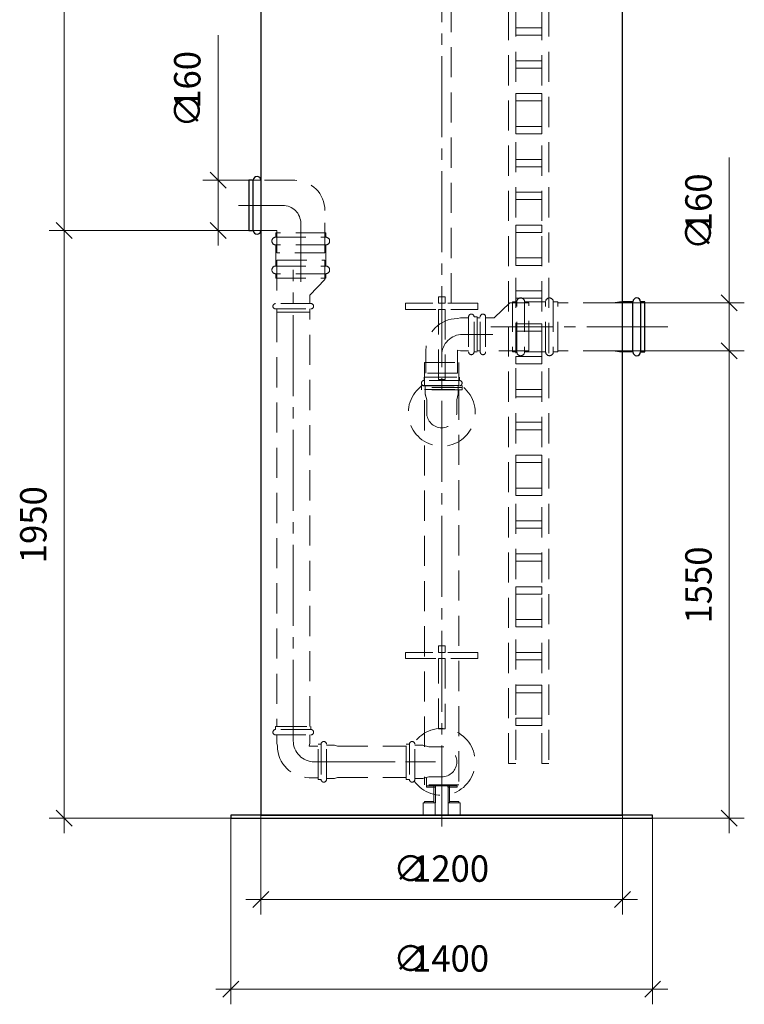
# Model space of a CAD drawing. Units: millimetres. Extents: x -2852 to 7507, y 1886 to 2442.
# Drawn here: x -1461 to -1365, y 2125 to 2255 of the extents above; entities that cross this region are included whole.
import ezdxf

# ---------------------------------------------------------------- set-up
doc = ezdxf.new("R2010")
doc.units = ezdxf.units.MM
for name, pattern in [('K5LT_AXLED', [15.251261, 10.751261, -1.5, 1.5, -1.5]), ('K5LT_BASIC', [0]), ('K5LT_DASHED', [6, 4, -2]), ('K5LT_THIN', [0])]:
    doc.linetypes.add(name, pattern=pattern)
doc.layers.add('Системный слой', color=7, linetype='Continuous')
doc.styles.add('KDIMTEXTSTYLE', font='GOST_AU.SHX', dxfattribs={"width": 0.96, "oblique": 15, "height": 5})
doc.styles.add('KTEXTSTYLE', font='GOST_AU.SHX', dxfattribs={"width": 0.96, "height": 5})
doc.dimstyles.new('KDIMSTYLE (0.04)', dxfattribs={"dimtxt": 5, "dimasz": 1, "dimexe": 2, "dimexo": 0, "dimgap": 1, "dimtad": 1, "dimlfac": 25.000001, "dimtxsty": 'KDIMTEXTSTYLE', "dimsah": 1, "dimcen": 0, "dimdle": 1, "dimadec": 0, "dimazin": 0, "dimtfac": 0.667, "dimtmove": 0, "dimatfit": 3, "dimfxl": 1, "dimtvp": 1, "dimtolj": 1, "dimtzin": 0, "dimarcsym": 0})

# ---------------------------------------------------------------- blocks, each defined once
blk = doc.blocks.new('U90')
at = {"layer": 'Системный слой', "color": 7, "linetype": 'K5LT_DASHED', "lineweight": 9}
for p, q in [((-1406.33, 2151.23), (-1407.93, 2151.23)), ((-1407.93, 2151.23), (-1407.93, 2149.63)), ((-1406.33, 2149.63), (-1406.33, 2151.23)), ((-1407.93, 2149.63), (-1406.33, 2149.63))]:
    blk.add_line(p, q, dxfattribs=at)
blk = doc.blocks.new('U91')
at = {"layer": 'Системный слой', "color": 7, "linetype": 'K5LT_DASHED', "lineweight": 9}
for p, q in [((-1403.01, 2151.23), (-1404.61, 2151.23)), ((-1404.61, 2151.23), (-1404.61, 2149.63)), ((-1403.01, 2149.63), (-1403.01, 2151.23)), ((-1404.61, 2149.63), (-1403.01, 2149.63))]:
    blk.add_line(p, q, dxfattribs=at)
blk = doc.blocks.new('U92')
at = {"layer": 'Системный слой', "color": 251, "linetype": 'K5LT_BASIC', "lineweight": 25, "true_color": 0x666666}
for p, q in [((-1377.47, 2149.63), (-1433.47, 2149.63)), ((-1433.47, 2149.63), (-1433.47, 2149.23)), ((-1433.47, 2149.23), (-1377.47, 2149.23)), ((-1377.47, 2149.23), (-1377.47, 2149.63))]:
    blk.add_line(p, q, dxfattribs=at)
blk = doc.blocks.new('U93')
at = {"layer": 'Системный слой', "color": 7, "linetype": 'K5LT_DASHED', "lineweight": 9}
for p, q in [((-1404.43, 2151.23), (-1404.43, 2151.43)), ((-1404.43, 2151.43), (-1403.19, 2151.43)), ((-1403.19, 2151.23), (-1404.43, 2151.23)), ((-1403.19, 2151.43), (-1403.19, 2151.23))]:
    blk.add_line(p, q, dxfattribs=at)
blk = doc.blocks.new('U94')
at = {"layer": 'Системный слой', "color": 7, "linetype": 'K5LT_DASHED', "lineweight": 9}
for p, q in [((-1404.63, 2151.23), (-1404.63, 2153.63)), ((-1404.63, 2153.63), (-1404.43, 2153.63)), ((-1404.43, 2153.63), (-1404.43, 2151.23)), ((-1404.43, 2151.23), (-1404.63, 2151.23))]:
    blk.add_line(p, q, dxfattribs=at)
blk = doc.blocks.new('U95')
at = {"layer": 'Системный слой', "color": 7, "linetype": 'K5LT_DASHED', "lineweight": 9}
for p, q in [((-1406.51, 2151.43), (-1407.75, 2151.43)), ((-1407.75, 2151.43), (-1407.75, 2151.23)), ((-1407.75, 2151.23), (-1406.51, 2151.23)), ((-1406.51, 2151.23), (-1406.51, 2151.43))]:
    blk.add_line(p, q, dxfattribs=at)
blk = doc.blocks.new('U96')
at = {"layer": 'Системный слой', "color": 7, "linetype": 'K5LT_DASHED', "lineweight": 9}
for p, q in [((-1406.51, 2153.63), (-1406.51, 2151.23)), ((-1406.31, 2153.63), (-1406.51, 2153.63)), ((-1406.31, 2151.23), (-1406.31, 2153.63)), ((-1406.51, 2151.23), (-1406.31, 2151.23))]:
    blk.add_line(p, q, dxfattribs=at)
blk = doc.blocks.new('U97')
at = {"layer": 'Системный слой', "color": 7, "linetype": 'K5LT_DASHED', "lineweight": 9}
for p, q in [((-1408.17, 2206.09), (-1408.17, 2206.65)), ((-1408.17, 2206.65), (-1402.77, 2206.65)), ((-1402.77, 2206.09), (-1408.17, 2206.09)), ((-1402.77, 2206.65), (-1402.77, 2206.09))]:
    blk.add_line(p, q, dxfattribs=at)
blk = doc.blocks.new('U98')
at = {"layer": 'Системный слой', "color": 7, "linetype": 'K5LT_DASHED', "lineweight": 9}
for p, q in [((-1407.75, 2209.71), (-1403.19, 2209.71)), ((-1407.75, 2206.65), (-1407.75, 2209.71)), ((-1403.19, 2209.71), (-1403.19, 2206.65)), ((-1403.19, 2206.65), (-1407.75, 2206.65))]:
    blk.add_line(p, q, dxfattribs=at)
blk = doc.blocks.new('U99')
at = {"layer": 'Системный слой', "color": 7, "linetype": 'K5LT_DASHED', "lineweight": 9}
for p, q in [((-1406.31, 2153.49), (-1407.51, 2153.49)), ((-1407.51, 2153.49), (-1407.51, 2153.33)), ((-1407.51, 2153.33), (-1406.31, 2153.33)), ((-1406.31, 2153.33), (-1406.31, 2153.49))]:
    blk.add_line(p, q, dxfattribs=at)
blk = doc.blocks.new('U100')
at = {"layer": 'Системный слой', "color": 7, "linetype": 'K5LT_DASHED', "lineweight": 9}
for p, q in [((-1404.64, 2153.33), (-1404.64, 2153.49)), ((-1404.64, 2153.49), (-1403.44, 2153.49)), ((-1403.44, 2153.33), (-1404.64, 2153.33)), ((-1403.44, 2153.49), (-1403.44, 2153.33))]:
    blk.add_line(p, q, dxfattribs=at)
blk = doc.blocks.new('U101')
at = {"layer": 'Системный слой', "color": 7, "linetype": 'K5LT_DASHED', "lineweight": 9}
for p, q in [((-1400.67, 2171.21), (-1410.27, 2171.21)), ((-1410.27, 2171.21), (-1410.27, 2170.41)), ((-1400.67, 2170.41), (-1400.67, 2171.21)), ((-1410.27, 2170.41), (-1400.67, 2170.41))]:
    blk.add_line(p, q, dxfattribs=at)
blk = doc.blocks.new('U102')
at = {"layer": 'Системный слой', "color": 7, "linetype": 'K5LT_DASHED', "lineweight": 9}
for p, q in [((-1405.91, 2171.21), (-1405.91, 2172.09)), ((-1405.91, 2172.09), (-1405.03, 2172.09)), ((-1405.03, 2172.09), (-1405.03, 2171.21)), ((-1405.03, 2171.21), (-1405.91, 2171.21))]:
    blk.add_line(p, q, dxfattribs=at)
blk = doc.blocks.new('U103')
at = {"layer": 'Системный слой', "color": 7, "linetype": 'K5LT_DASHED', "lineweight": 9}
for p, q in [((-1405.91, 2161.09), (-1405.91, 2170.41)), ((-1405.91, 2170.41), (-1405.03, 2170.41)), ((-1405.03, 2170.41), (-1405.03, 2161.09)), ((-1405.03, 2161.09), (-1405.91, 2161.09))]:
    blk.add_line(p, q, dxfattribs=at)
blk = doc.blocks.new('U104')
at = {"layer": 'Системный слой', "color": 7, "linetype": 'K5LT_DASHED', "lineweight": 9}
for p, q in [((-1422.98, 2216.39), (-1427.38, 2216.39)), ((-1427.38, 2216.39), (-1427.38, 2161.39)), ((-1422.98, 2161.39), (-1422.98, 2216.39)), ((-1427.38, 2161.39), (-1422.98, 2161.39))]:
    blk.add_line(p, q, dxfattribs=at)
blk = doc.blocks.new('D40')
at = {"layer": 'Системный слой', "color": 8, "linetype": 'K5LT_THIN', "lineweight": 9, "true_color": 0x7f7f7f}
for p, q in [((-1454.54, 2226.17), (-1456.66, 2228.29)), ((-1455.6, 2227.23), (-1455.6, 2229.23)), ((-1431.07, 2227.23), (-1457.6, 2227.23)), ((-1455.6, 2149.23), (-1455.6, 2227.23)), ((-1456.66, 2150.29), (-1454.54, 2148.17)), ((-1433.47, 2149.23), (-1457.6, 2149.23)), ((-1455.6, 2149.23), (-1455.6, 2147.23))]:
    blk.add_line(p, q, dxfattribs=at)
at = {"layer": 'Системный слой', "color": 7, "insert": (-1461.44, 2183.05), "char_height": 2.5, "attachment_point": 1, "rotation": 90, "style": 'KTEXTSTYLE'}
blk.add_mtext('\\H3.5;\\W0.965;\\Q15;\\Q0;1950', dxfattribs=at)
blk = doc.blocks.new('KDIMARROW_03')
at = {"layer": 'Системный слой', "color": 0, "linetype": 'K5LT_THIN', "lineweight": 9}
for p, q in [((-1.06, -1.06), (1.06, 1.06)), ((0, 0), (-1, 0)), ((0, 0), (2, 0))]:
    blk.add_line(p, q, dxfattribs=at)
blk = doc.blocks.new('D41')
at = {"layer": 'Системный слой', "color": 8, "linetype": 'K5LT_THIN', "lineweight": 9, "true_color": 0x7f7f7f}
for p, q in [((-1367.3, 2211.23), (-1367.3, 2213.23)), ((-1366.24, 2210.17), (-1368.36, 2212.29)), ((-1377.34, 2211.23), (-1365.3, 2211.23)), ((-1367.3, 2149.23), (-1367.3, 2211.23)), ((-1368.36, 2150.29), (-1366.24, 2148.17)), ((-1377.47, 2149.23), (-1365.3, 2149.23)), ((-1367.3, 2149.23), (-1367.3, 2147.23))]:
    blk.add_line(p, q, dxfattribs=at)
at = {"layer": 'Системный слой', "color": 7, "insert": (-1373.14, 2175.05), "char_height": 2.5, "attachment_point": 1, "rotation": 90, "style": 'KTEXTSTYLE'}
blk.add_mtext('\\H3.5;\\W0.965;\\Q15;\\Q0;1550', dxfattribs=at)
blk = doc.blocks.new('D42')
at = {"layer": 'Системный слой', "color": 8, "linetype": 'K5LT_THIN', "lineweight": 9, "true_color": 0x7f7f7f}
for p, q in [((-1433.47, 2149.63), (-1433.47, 2124.51)), ((-1377.47, 2149.63), (-1377.47, 2124.51)), ((-1433.47, 2126.51), (-1435.47, 2126.51)), ((-1432.41, 2127.57), (-1434.53, 2125.45)), ((-1433.47, 2126.51), (-1377.47, 2126.51)), ((-1378.53, 2125.45), (-1376.41, 2127.57)), ((-1377.47, 2126.51), (-1375.47, 2126.51))]:
    blk.add_line(p, q, dxfattribs=at)
at = {"layer": 'Системный слой', "color": 7, "char_height": 2.5, "attachment_point": 1, "rotation": 0, "style": 'KTEXTSTYLE'}
for s, insert in [('\\H3.5;\\W0.965;\\Q15;\\Q0;∅', (-1411.91, 2132.34)), ('\\H3.5;\\W0.965;\\Q15;\\Q0;1400', (-1409.41, 2132.34))]:
    blk.add_mtext(s, dxfattribs=dict(at, insert=insert))
blk = doc.blocks.new('D43')
at = {"layer": 'Системный слой', "color": 8, "linetype": 'K5LT_THIN', "lineweight": 9, "true_color": 0x7f7f7f}
for p, q in [((-1429.47, 2149.63), (-1429.47, 2136.43)), ((-1381.47, 2149.63), (-1381.47, 2136.43)), ((-1428.41, 2139.49), (-1430.53, 2137.37)), ((-1382.53, 2137.37), (-1380.41, 2139.49)), ((-1429.47, 2138.43), (-1431.47, 2138.43)), ((-1429.47, 2138.43), (-1381.47, 2138.43)), ((-1381.47, 2138.43), (-1379.47, 2138.43))]:
    blk.add_line(p, q, dxfattribs=at)
at = {"layer": 'Системный слой', "color": 7, "char_height": 2.5, "attachment_point": 1, "style": 'KTEXTSTYLE'}
for s, insert in [('\\H3.5;\\W0.965;\\Q15;\\Q0;∅', (-1411.91, 2144.27)), ('\\H3.5;\\W0.965;\\Q15;\\Q0;1200', (-1409.41, 2144.27))]:
    blk.add_mtext(s, dxfattribs=dict(at, insert=insert))
blk = doc.blocks.new('D44')
at = {"layer": 'Системный слой', "color": 8, "linetype": 'K5LT_THIN', "lineweight": 9, "true_color": 0x7f7f7f}
for p, q in [((-1435.17, 2238.87), (-1435.17, 2253.15)), ((-1435.17, 2233.88), (-1435.17, 2238.87)), ((-1434.11, 2232.82), (-1436.23, 2234.94)), ((-1435.17, 2233.88), (-1435.17, 2235.88)), ((-1429.47, 2233.88), (-1437.17, 2233.88)), ((-1435.17, 2233.88), (-1435.17, 2227.23)), ((-1436.23, 2228.29), (-1434.11, 2226.17)), ((-1429.47, 2227.23), (-1437.17, 2227.23)), ((-1435.17, 2227.23), (-1435.17, 2225.23))]:
    blk.add_line(p, q, dxfattribs=at)
at = {"layer": 'Системный слой', "color": 7, "char_height": 2.5, "attachment_point": 1, "rotation": 90, "style": 'KTEXTSTYLE'}
for s, insert in [('\\H3.5;\\W0.965;\\Q15;\\Q0;160', (-1441, 2243.37)), ('\\H3.5;\\W0.965;\\Q15;\\Q0;∅', (-1441, 2240.87))]:
    blk.add_mtext(s, dxfattribs=dict(at, insert=insert))
blk = doc.blocks.new('D45')
at = {"layer": 'Системный слой', "color": 8, "linetype": 'K5LT_THIN', "lineweight": 9, "true_color": 0x7f7f7f}
for p, q in [((-1367.3, 2222.62), (-1367.3, 2236.9)), ((-1367.3, 2217.63), (-1367.3, 2222.62)), ((-1367.3, 2217.63), (-1367.3, 2219.63)), ((-1366.24, 2216.57), (-1368.36, 2218.69)), ((-1382.71, 2217.63), (-1365.3, 2217.63)), ((-1367.3, 2217.63), (-1367.3, 2211.23)), ((-1368.36, 2212.29), (-1366.24, 2210.17)), ((-1382.71, 2211.23), (-1365.3, 2211.23)), ((-1367.3, 2211.23), (-1367.3, 2209.23))]:
    blk.add_line(p, q, dxfattribs=at)
at = {"layer": 'Системный слой', "color": 7, "char_height": 2.5, "attachment_point": 1, "rotation": 90, "style": 'KTEXTSTYLE'}
for s, insert in [('\\H3.5;\\W0.965;\\Q15;\\Q0;160', (-1373.14, 2227.12)), ('\\H3.5;\\W0.965;\\Q15;\\Q0;∅', (-1373.14, 2224.62))]:
    blk.add_mtext(s, dxfattribs=dict(at, insert=insert))
blk = doc.blocks.new('D47')
at = {"layer": 'Системный слой', "color": 8, "linetype": 'K5LT_THIN', "lineweight": 9, "true_color": 0x7f7f7f}
for p, q in [((-1455.6, 2327.23), (-1455.6, 2329.23)), ((-1454.54, 2326.17), (-1456.66, 2328.29)), ((-1429.47, 2327.23), (-1457.6, 2327.23)), ((-1455.6, 2327.23), (-1455.6, 2227.23)), ((-1456.66, 2228.29), (-1454.54, 2226.17)), ((-1431.07, 2227.23), (-1457.6, 2227.23)), ((-1455.6, 2227.23), (-1455.6, 2225.23))]:
    blk.add_line(p, q, dxfattribs=at)
at = {"layer": 'Системный слой', "color": 7, "insert": (-1461.44, 2275.61), "char_height": 2.5, "attachment_point": 1, "rotation": 90, "style": 'KTEXTSTYLE'}
blk.add_mtext('\\H3.5;\\W0.965;\\Q15;\\Q0;H', dxfattribs=at)
blk = doc.blocks.new('U979')
at = {"layer": 'Системный слой', "color": 7, "linetype": 'K5LT_DASHED', "lineweight": 9}
for p, q in [((-1422.84, 2160.98), (-1427.52, 2160.98)), ((-1427.52, 2160.26), (-1422.84, 2160.26)), ((-1427.38, 2160.26), (-1427.38, 2159.19)), ((-1427.38, 2160.26), (-1427.38, 2159.99)), ((-1427.38, 2160.26), (-1427.38, 2159.19)), ((-1427.38, 2159.19), (-1427.28, 2158.79)), ((-1427.38, 2159.19), (-1427.28, 2158.79)), ((-1422.98, 2159.19), (-1423.08, 2158.79)), ((-1422.98, 2159.19), (-1423.08, 2158.79)), ((-1422.98, 2160.26), (-1422.98, 2159.19)), ((-1422.98, 2160.26), (-1422.98, 2159.19)), ((-1423.08, 2158.79), (-1421.9, 2158.79)), ((-1423.08, 2154.59), (-1421.9, 2154.59))]:
    blk.add_line(p, q, dxfattribs=at)
blk.add_lwpolyline([(-1427.52, 2160.98), (-1427.52, 2161.39), (-1422.84, 2161.39), (-1422.84, 2160.98)], dxfattribs=at)
for centre, radius, start, end in [((-1427.52, 2160.62), 0.36, 90, 270), ((-1422.84, 2160.62), 0.36, 270, 90), ((-1423.08, 2158.79), 4.2, 180, 270)]:
    blk.add_arc(centre, radius, start, end, dxfattribs=at)
blk = doc.blocks.new('U980')
at = {"layer": 'Системный слой', "color": 251, "linetype": 'K5LT_BASIC', "lineweight": 25, "true_color": 0x666666}
for p, q in [((-1430.5, 2227.23), (-1430.5, 2233.88)), ((-1429.47, 2233.88), (-1429.47, 2227.23))]:
    blk.add_line(p, q, dxfattribs=at)
at = {"layer": 'Системный слой', "color": 7, "linetype": 'K5LT_DASHED', "lineweight": 9}
for p, q in [((-1424.98, 2233.88), (-1429.47, 2233.88)), ((-1420.98, 2224.25), (-1420.98, 2229.88)), ((-1429.47, 2227.23), (-1427.38, 2227.23)), ((-1427.38, 2227.23), (-1427.38, 2224.25)), ((-1420.98, 2224.25), (-1427.38, 2224.25))]:
    blk.add_line(p, q, dxfattribs=at)
at = {"layer": 'Системный слой', "color": 251, "linetype": 'K5LT_BASIC', "lineweight": 25, "true_color": 0x666666}
blk.add_lwpolyline([(-1430.5, 2233.88), (-1431.07, 2233.88), (-1431.07, 2227.23), (-1430.5, 2227.23)], dxfattribs=at)
for centre, start, end in [((-1429.98, 2233.88), 0, 180), ((-1429.98, 2227.23), 180, 0)]:
    blk.add_arc(centre, 0.511, start, end, dxfattribs=at)
at = {"layer": 'Системный слой', "color": 7, "linetype": 'K5LT_DASHED', "lineweight": 9}
blk.add_arc((-1424.98, 2229.88), 4, 0, 90, dxfattribs=at)
blk = doc.blocks.new('U981')
at = {"layer": 'Системный слой', "color": 7, "linetype": 'K5LT_DASHED', "lineweight": 9}
for p, q in [((-1427.51, 2226.32), (-1420.86, 2226.32)), ((-1420.86, 2225.3), (-1427.51, 2225.3)), ((-1427.51, 2225.3), (-1427.51, 2222.5)), ((-1420.86, 2225.3), (-1420.86, 2222.5)), ((-1427.51, 2222.5), (-1420.86, 2222.5)), ((-1420.86, 2221.48), (-1427.51, 2221.48))]:
    blk.add_line(p, q, dxfattribs=at)
for points in [[(-1420.86, 2226.32), (-1420.86, 2226.9), (-1427.51, 2226.9), (-1427.51, 2226.32)], [(-1427.51, 2221.48), (-1427.51, 2220.9), (-1420.86, 2220.9), (-1420.86, 2221.48)]]:
    blk.add_lwpolyline(points, dxfattribs=at)
for centre, start, end in [((-1427.51, 2225.81), 90, 270), ((-1420.86, 2225.81), 270, 90), ((-1427.51, 2221.99), 90, 270), ((-1420.86, 2221.99), 270, 90)]:
    blk.add_arc(centre, 0.511, start, end, dxfattribs=at)
blk = doc.blocks.new('U982')
at = {"layer": 'Системный слой', "color": 7, "linetype": 'K5LT_DASHED', "lineweight": 9}
for p, q in [((-1427.38, 2223.27), (-1420.98, 2223.27)), ((-1427.38, 2223.27), (-1427.38, 2217.52)), ((-1420.98, 2220.73), (-1420.98, 2223.27)), ((-1422.98, 2218.64), (-1420.98, 2220.73)), ((-1422.98, 2217.52), (-1422.98, 2218.64)), ((-1422.84, 2217.52), (-1427.52, 2217.52)), ((-1427.52, 2216.8), (-1422.84, 2216.8)), ((-1427.38, 2216.39), (-1427.38, 2216.8)), ((-1422.98, 2216.39), (-1422.98, 2216.8)), ((-1427.38, 2216.39), (-1422.98, 2216.39))]:
    blk.add_line(p, q, dxfattribs=at)
for centre, start, end in [((-1427.52, 2217.16), 90, 270), ((-1422.84, 2217.16), 270, 90)]:
    blk.add_arc(centre, 0.36, start, end, dxfattribs=at)
blk = doc.blocks.new('U984')
at = {"layer": 'Системный слой', "color": 7, "linetype": 'K5LT_DASHED', "lineweight": 9}
for p, q in [((-1400.67, 2217.55), (-1410.27, 2217.55)), ((-1410.27, 2217.55), (-1410.27, 2216.75)), ((-1410.27, 2216.75), (-1400.67, 2216.75)), ((-1400.67, 2216.75), (-1400.67, 2217.55))]:
    blk.add_line(p, q, dxfattribs=at)
blk = doc.blocks.new('U985')
at = {"layer": 'Системный слой', "color": 7, "linetype": 'K5LT_DASHED', "lineweight": 9}
for p, q in [((-1405.91, 2217.55), (-1405.91, 2218.43)), ((-1405.91, 2218.43), (-1405.03, 2218.43)), ((-1405.03, 2218.43), (-1405.03, 2217.55)), ((-1405.03, 2217.55), (-1405.91, 2217.55))]:
    blk.add_line(p, q, dxfattribs=at)
blk = doc.blocks.new('U986')
at = {"layer": 'Системный слой', "color": 7, "linetype": 'K5LT_DASHED', "lineweight": 9}
for p, q in [((-1405.91, 2207.43), (-1405.91, 2216.75)), ((-1405.91, 2216.75), (-1405.03, 2216.75)), ((-1405.03, 2216.75), (-1405.03, 2207.43)), ((-1405.03, 2207.43), (-1405.91, 2207.43))]:
    blk.add_line(p, q, dxfattribs=at)
blk = doc.blocks.new('U983')
at = {"layer": 'Системный слой', "color": 7, "linetype": 'K5LT_DASHED', "lineweight": 9}
for p, q in [((-1403.47, 2207.73), (-1407.47, 2207.73)), ((-1403.13, 2207.32), (-1407.81, 2207.32)), ((-1407.81, 2206.6), (-1403.13, 2206.6)), ((-1407.67, 2206.6), (-1407.67, 2205.53)), ((-1407.67, 2206.6), (-1407.67, 2206.33)), ((-1407.67, 2206.6), (-1407.67, 2205.53)), ((-1403.27, 2206.6), (-1403.27, 2205.53)), ((-1403.27, 2206.6), (-1403.27, 2205.53)), ((-1407.67, 2205.53), (-1407.57, 2205.13)), ((-1407.67, 2205.53), (-1407.47, 2204.73)), ((-1407.47, 2203.03), (-1407.47, 2204.73)), ((-1403.27, 2205.53), (-1403.47, 2204.73)), ((-1403.47, 2203.03), (-1403.47, 2204.73)), ((-1403.27, 2205.53), (-1403.37, 2205.13))]:
    blk.add_line(p, q, dxfattribs=at)
blk.add_lwpolyline([(-1407.81, 2207.32), (-1407.81, 2207.73), (-1403.13, 2207.73), (-1403.13, 2207.32)], dxfattribs=at)
for centre, radius, start, end in [((-1405.47, 2203.03), 4.44, 124.9862, 55.0138), ((-1407.81, 2206.96), 0.36, 90, 270), ((-1403.13, 2206.96), 0.36, 270, 90), ((-1405.47, 2203.03), 2, 180, 0)]:
    blk.add_arc(centre, radius, start, end, dxfattribs=at)
at = {"layer": 'Системный слой'}
for name in ['U985', 'U984', 'U986']:
    blk.add_blockref(name, (0, 0), dxfattribs=at)
blk = doc.blocks.new('U987')
at = {"layer": 'Системный слой', "color": 7, "linetype": 'K5LT_DASHED', "lineweight": 9}
for p, q in [((-1402.97, 2215.63), (-1403.37, 2215.53)), ((-1402.97, 2215.63), (-1403.37, 2215.53)), ((-1401.9, 2215.63), (-1402.97, 2215.63)), ((-1401.9, 2215.63), (-1402.97, 2215.63)), ((-1401.9, 2215.63), (-1402.17, 2215.63)), ((-1401.9, 2215.77), (-1401.9, 2211.09)), ((-1401.18, 2211.09), (-1401.18, 2215.77)), ((-1407.57, 2211.33), (-1407.57, 2208.29)), ((-1402.97, 2211.23), (-1403.37, 2211.33)), ((-1402.97, 2211.23), (-1403.37, 2211.33)), ((-1403.37, 2211.33), (-1403.37, 2208.29)), ((-1401.9, 2211.23), (-1402.97, 2211.23)), ((-1401.9, 2211.23), (-1402.97, 2211.23)), ((-1403.37, 2208.29), (-1407.57, 2208.29))]:
    blk.add_line(p, q, dxfattribs=at)
blk.add_lwpolyline([(-1401.18, 2215.77), (-1400.77, 2215.77), (-1400.77, 2211.09), (-1401.18, 2211.09)], dxfattribs=at)
for centre, radius, start, end in [((-1403.37, 2211.33), 4.2, 90, 180), ((-1401.54, 2215.77), 0.36, 0, 180), ((-1401.54, 2211.09), 0.36, 180, 0)]:
    blk.add_arc(centre, radius, start, end, dxfattribs=at)
blk = doc.blocks.new('U988')
at = {"layer": 'Системный слой', "color": 7, "linetype": 'K5LT_DASHED', "lineweight": 9}
for p, q in [((-1398.52, 2215.63), (-1396.43, 2217.63)), ((-1396.43, 2217.63), (-1393.89, 2217.63)), ((-1393.89, 2211.23), (-1393.89, 2217.63)), ((-1400.77, 2211.23), (-1400.77, 2215.63)), ((-1400.77, 2215.63), (-1400.36, 2215.63)), ((-1400.36, 2211.09), (-1400.36, 2215.77)), ((-1399.64, 2215.77), (-1399.64, 2211.09)), ((-1399.64, 2215.63), (-1398.52, 2215.63)), ((-1400.77, 2211.23), (-1400.36, 2211.23)), ((-1393.89, 2211.23), (-1399.64, 2211.23))]:
    blk.add_line(p, q, dxfattribs=at)
for centre, start, end in [((-1400, 2215.77), 0, 180), ((-1400, 2211.09), 180, 0)]:
    blk.add_arc(centre, 0.36, start, end, dxfattribs=at)
blk = doc.blocks.new('U989')
at = {"layer": 'Системный слой', "color": 7, "linetype": 'K5LT_DASHED', "lineweight": 9}
for p, q in [((-1395.5, 2211.11), (-1395.5, 2217.76)), ((-1394.48, 2217.76), (-1394.48, 2211.11)), ((-1394.48, 2217.76), (-1391.68, 2217.76)), ((-1391.68, 2211.11), (-1391.68, 2217.76)), ((-1390.66, 2217.76), (-1390.66, 2211.11)), ((-1394.48, 2211.11), (-1391.68, 2211.11))]:
    blk.add_line(p, q, dxfattribs=at)
for points in [[(-1395.5, 2217.76), (-1396.08, 2217.76), (-1396.08, 2211.11), (-1395.5, 2211.11)], [(-1390.66, 2211.11), (-1390.08, 2211.11), (-1390.08, 2217.76), (-1390.66, 2217.76)]]:
    blk.add_lwpolyline(points, dxfattribs=at)
for centre, start, end in [((-1394.99, 2217.76), 0, 180), ((-1391.17, 2217.76), 0, 180), ((-1394.99, 2211.11), 180, 0), ((-1391.17, 2211.11), 180, 0)]:
    blk.add_arc(centre, 0.511, start, end, dxfattribs=at)
blk = doc.blocks.new('U1416')
at = {"layer": 'Системный слой', "color": 7, "linetype": 'K5LT_DASHED', "lineweight": 9}
for p, q in [((-1396.6, 2322.95), (-1395.64, 2322.95)), ((-1396.6, 2156.48), (-1396.6, 2322.95)), ((-1395.64, 2322.95), (-1395.64, 2156.48)), ((-1395.64, 2156.48), (-1396.6, 2156.48))]:
    blk.add_line(p, q, dxfattribs=at)
blk = doc.blocks.new('U1417')
at = {"layer": 'Системный слой', "color": 7, "linetype": 'K5LT_DASHED', "lineweight": 9}
for p, q in [((-1392.2, 2322.95), (-1391.24, 2322.95)), ((-1392.2, 2156.48), (-1392.2, 2322.95)), ((-1391.24, 2322.95), (-1391.24, 2156.48)), ((-1391.24, 2156.48), (-1392.2, 2156.48))]:
    blk.add_line(p, q, dxfattribs=at)
blk = doc.blocks.new('U1431')
at = {"layer": 'Системный слой', "color": 7, "linetype": 'K5LT_DASHED', "lineweight": 9}
for p, q in [((-1395.64, 2254.12), (-1392.2, 2254.12)), ((-1395.64, 2253.14), (-1395.64, 2254.12)), ((-1392.2, 2253.14), (-1395.64, 2253.14)), ((-1392.2, 2254.12), (-1392.2, 2253.14))]:
    blk.add_line(p, q, dxfattribs=at)
blk = doc.blocks.new('U1432')
at = {"layer": 'Системный слой', "color": 7, "linetype": 'K5LT_DASHED', "lineweight": 9}
for p, q in [((-1395.64, 2249.75), (-1392.2, 2249.75)), ((-1395.64, 2248.77), (-1395.64, 2249.75)), ((-1392.2, 2249.75), (-1392.2, 2248.77)), ((-1392.2, 2248.77), (-1395.64, 2248.77))]:
    blk.add_line(p, q, dxfattribs=at)
blk = doc.blocks.new('U1433')
at = {"layer": 'Системный слой', "color": 7, "linetype": 'K5LT_DASHED', "lineweight": 9}
for p, q in [((-1395.64, 2245.39), (-1392.2, 2245.39)), ((-1395.64, 2244.41), (-1395.64, 2245.39)), ((-1392.2, 2245.39), (-1392.2, 2244.41)), ((-1392.2, 2244.41), (-1395.64, 2244.41))]:
    blk.add_line(p, q, dxfattribs=at)
blk = doc.blocks.new('U1434')
at = {"layer": 'Системный слой', "color": 7, "linetype": 'K5LT_DASHED', "lineweight": 9}
for p, q in [((-1395.64, 2241.03), (-1392.2, 2241.03)), ((-1395.64, 2240.05), (-1395.64, 2241.03)), ((-1392.2, 2240.05), (-1395.64, 2240.05)), ((-1392.2, 2241.03), (-1392.2, 2240.05))]:
    blk.add_line(p, q, dxfattribs=at)
blk = doc.blocks.new('U1435')
at = {"layer": 'Системный слой', "color": 7, "linetype": 'K5LT_DASHED', "lineweight": 9}
for p, q in [((-1395.64, 2236.66), (-1392.2, 2236.66)), ((-1395.64, 2235.68), (-1395.64, 2236.66)), ((-1392.2, 2236.66), (-1392.2, 2235.68)), ((-1392.2, 2235.68), (-1395.64, 2235.68))]:
    blk.add_line(p, q, dxfattribs=at)
blk = doc.blocks.new('U1436')
at = {"layer": 'Системный слой', "color": 7, "linetype": 'K5LT_DASHED', "lineweight": 9}
for p, q in [((-1395.64, 2232.3), (-1392.2, 2232.3)), ((-1395.64, 2231.32), (-1395.64, 2232.3)), ((-1392.2, 2232.3), (-1392.2, 2231.32)), ((-1392.2, 2231.32), (-1395.64, 2231.32))]:
    blk.add_line(p, q, dxfattribs=at)
blk = doc.blocks.new('U1437')
at = {"layer": 'Системный слой', "color": 7, "linetype": 'K5LT_DASHED', "lineweight": 9}
for p, q in [((-1395.64, 2227.94), (-1392.2, 2227.94)), ((-1395.64, 2226.96), (-1395.64, 2227.94)), ((-1392.2, 2226.96), (-1395.64, 2226.96)), ((-1392.2, 2227.94), (-1392.2, 2226.96))]:
    blk.add_line(p, q, dxfattribs=at)
blk = doc.blocks.new('U1438')
at = {"layer": 'Системный слой', "color": 7, "linetype": 'K5LT_DASHED', "lineweight": 9}
for p, q in [((-1395.64, 2223.57), (-1392.2, 2223.57)), ((-1395.64, 2222.59), (-1395.64, 2223.57)), ((-1392.2, 2223.57), (-1392.2, 2222.59)), ((-1392.2, 2222.59), (-1395.64, 2222.59))]:
    blk.add_line(p, q, dxfattribs=at)
blk = doc.blocks.new('U1439')
at = {"layer": 'Системный слой', "color": 7, "linetype": 'K5LT_DASHED', "lineweight": 9}
for p, q in [((-1395.64, 2219.21), (-1392.2, 2219.21)), ((-1395.64, 2218.23), (-1395.64, 2219.21)), ((-1392.2, 2219.21), (-1392.2, 2218.23)), ((-1392.2, 2218.23), (-1395.64, 2218.23))]:
    blk.add_line(p, q, dxfattribs=at)
blk = doc.blocks.new('U1440')
at = {"layer": 'Системный слой', "color": 7, "linetype": 'K5LT_DASHED', "lineweight": 9}
for p, q in [((-1395.64, 2214.85), (-1392.2, 2214.85)), ((-1395.64, 2213.87), (-1395.64, 2214.85)), ((-1392.2, 2213.87), (-1395.64, 2213.87)), ((-1392.2, 2214.85), (-1392.2, 2213.87))]:
    blk.add_line(p, q, dxfattribs=at)
blk = doc.blocks.new('U1441')
at = {"layer": 'Системный слой', "color": 7, "linetype": 'K5LT_DASHED', "lineweight": 9}
for p, q in [((-1395.64, 2210.48), (-1392.2, 2210.48)), ((-1395.64, 2209.5), (-1395.64, 2210.48)), ((-1392.2, 2210.48), (-1392.2, 2209.5)), ((-1392.2, 2209.5), (-1395.64, 2209.5))]:
    blk.add_line(p, q, dxfattribs=at)
blk = doc.blocks.new('U1442')
at = {"layer": 'Системный слой', "color": 7, "linetype": 'K5LT_DASHED', "lineweight": 9}
for p, q in [((-1395.64, 2206.12), (-1392.2, 2206.12)), ((-1395.64, 2205.14), (-1395.64, 2206.12)), ((-1392.2, 2206.12), (-1392.2, 2205.14)), ((-1392.2, 2205.14), (-1395.64, 2205.14))]:
    blk.add_line(p, q, dxfattribs=at)
blk = doc.blocks.new('U1443')
at = {"layer": 'Системный слой', "color": 7, "linetype": 'K5LT_DASHED', "lineweight": 9}
for p, q in [((-1395.64, 2201.76), (-1392.2, 2201.76)), ((-1395.64, 2200.78), (-1395.64, 2201.76)), ((-1392.2, 2201.76), (-1392.2, 2200.78)), ((-1392.2, 2200.78), (-1395.64, 2200.78))]:
    blk.add_line(p, q, dxfattribs=at)
blk = doc.blocks.new('U1444')
at = {"layer": 'Системный слой', "color": 7, "linetype": 'K5LT_DASHED', "lineweight": 9}
for p, q in [((-1395.64, 2197.39), (-1392.2, 2197.39)), ((-1395.64, 2196.41), (-1395.64, 2197.39)), ((-1392.2, 2197.39), (-1392.2, 2196.41)), ((-1392.2, 2196.41), (-1395.64, 2196.41))]:
    blk.add_line(p, q, dxfattribs=at)
blk = doc.blocks.new('U1445')
at = {"layer": 'Системный слой', "color": 7, "linetype": 'K5LT_DASHED', "lineweight": 9}
for p, q in [((-1395.64, 2193.03), (-1392.2, 2193.03)), ((-1395.64, 2192.05), (-1395.64, 2193.03)), ((-1392.2, 2193.03), (-1392.2, 2192.05)), ((-1392.2, 2192.05), (-1395.64, 2192.05))]:
    blk.add_line(p, q, dxfattribs=at)
blk = doc.blocks.new('U1446')
at = {"layer": 'Системный слой', "color": 7, "linetype": 'K5LT_DASHED', "lineweight": 9}
for p, q in [((-1395.64, 2188.67), (-1392.2, 2188.67)), ((-1395.64, 2187.69), (-1395.64, 2188.67)), ((-1392.2, 2188.67), (-1392.2, 2187.69)), ((-1392.2, 2187.69), (-1395.64, 2187.69))]:
    blk.add_line(p, q, dxfattribs=at)
blk = doc.blocks.new('U1447')
at = {"layer": 'Системный слой', "color": 7, "linetype": 'K5LT_DASHED', "lineweight": 9}
for p, q in [((-1395.64, 2184.3), (-1392.2, 2184.3)), ((-1395.64, 2183.32), (-1395.64, 2184.3)), ((-1392.2, 2184.3), (-1392.2, 2183.32)), ((-1392.2, 2183.32), (-1395.64, 2183.32))]:
    blk.add_line(p, q, dxfattribs=at)
blk = doc.blocks.new('U1448')
at = {"layer": 'Системный слой', "color": 7, "linetype": 'K5LT_DASHED', "lineweight": 9}
for p, q in [((-1395.64, 2179.94), (-1392.2, 2179.94)), ((-1395.64, 2178.96), (-1395.64, 2179.94)), ((-1392.2, 2179.94), (-1392.2, 2178.96)), ((-1392.2, 2178.96), (-1395.64, 2178.96))]:
    blk.add_line(p, q, dxfattribs=at)
blk = doc.blocks.new('U1449')
at = {"layer": 'Системный слой', "color": 7, "linetype": 'K5LT_DASHED', "lineweight": 9}
for p, q in [((-1395.64, 2175.58), (-1392.2, 2175.58)), ((-1395.64, 2174.6), (-1395.64, 2175.58)), ((-1392.2, 2175.58), (-1392.2, 2174.6)), ((-1392.2, 2174.6), (-1395.64, 2174.6))]:
    blk.add_line(p, q, dxfattribs=at)
blk = doc.blocks.new('U1450')
at = {"layer": 'Системный слой', "color": 7, "linetype": 'K5LT_DASHED', "lineweight": 9}
for p, q in [((-1395.64, 2171.21), (-1392.2, 2171.21)), ((-1395.64, 2170.24), (-1395.64, 2171.21)), ((-1392.2, 2171.21), (-1392.2, 2170.24)), ((-1392.2, 2170.24), (-1395.64, 2170.24))]:
    blk.add_line(p, q, dxfattribs=at)
blk = doc.blocks.new('U1451')
at = {"layer": 'Системный слой', "color": 7, "linetype": 'K5LT_DASHED', "lineweight": 9}
for p, q in [((-1395.64, 2166.85), (-1392.2, 2166.85)), ((-1395.64, 2165.87), (-1395.64, 2166.85)), ((-1392.2, 2166.85), (-1392.2, 2165.87)), ((-1392.2, 2165.87), (-1395.64, 2165.87))]:
    blk.add_line(p, q, dxfattribs=at)
blk = doc.blocks.new('U1452')
at = {"layer": 'Системный слой', "color": 7, "linetype": 'K5LT_DASHED', "lineweight": 9}
for p, q in [((-1395.64, 2162.49), (-1392.2, 2162.49)), ((-1395.64, 2161.51), (-1395.64, 2162.49)), ((-1392.2, 2162.49), (-1392.2, 2161.51)), ((-1392.2, 2161.51), (-1395.64, 2161.51))]:
    blk.add_line(p, q, dxfattribs=at)
blk = doc.blocks.new('U1413')
at = {"layer": 'Системный слой'}
for name in ['U1416', 'U1417', 'U1431', 'U1432', 'U1433', 'U1434', 'U1435', 'U1436', 'U1437', 'U1438', 'U1439', 'U1440', 'U1441', 'U1442', 'U1443', 'U1444', 'U1445', 'U1446', 'U1447', 'U1448', 'U1449', 'U1450', 'U1451', 'U1452']:
    blk.add_blockref(name, (0, 0), dxfattribs=at)

msp = doc.modelspace()

# ---------------------------------------------------------------- linework, layer by layer
at = {"layer": 'Системный слой', "color": 137, "linetype": 'K5LT_AXLED', "lineweight": 9, "true_color": 0x388e8e}
for p, q in [((-1405.47299, 2341.85715), (-1405.47299, 2147.63182)), ((-1432.44975, 2230.55624), (-1426.58472, 2230.55624)), ((-1424.18472, 2220.39535), (-1424.18472, 2228.15624)), ((-1425.18472, 2159.49182), (-1425.18472, 2222.00453)), ((-1375.44461, 2214.43182), (-1398.93053, 2214.43182)), ((-1422.38472, 2156.69182), (-1406.30699, 2156.69182))]:
    msp.add_line(p, q, dxfattribs=at)
at = {"layer": 'Системный слой', "color": 7, "linetype": 'K5LT_DASHED', "lineweight": 9}
for p, q in [((-1404.23038, 2217.55181), (-1404.23038, 2307.75334)), ((-1382.70551, 2217.63182), (-1390.07676, 2217.63182)), ((-1381.89012, 2217.75624), (-1382.70551, 2217.63182)), ((-1381.47299, 2217.75624), (-1381.89012, 2217.75624)), ((-1402.67299, 2213.43182), (-1396.76441, 2213.43182)), ((-1382.70551, 2211.23182), (-1390.07676, 2211.23182)), ((-1381.89012, 2211.10739), (-1382.70551, 2211.23182)), ((-1381.47299, 2211.10739), (-1381.89012, 2211.10739)), ((-1402.77299, 2206.37181), (-1408.17299, 2206.37181)), ((-1421.48857, 2159.03182), (-1421.48857, 2154.35182)), ((-1420.76918, 2154.35182), (-1420.76918, 2159.03182)), ((-1409.76533, 2159.03182), (-1409.76533, 2154.35182)), ((-1409.04594, 2154.35182), (-1409.04594, 2159.03182)), ((-1420.76918, 2158.89182), (-1419.69623, 2158.89182)), ((-1420.76918, 2158.89182), (-1419.69623, 2158.89182)), ((-1419.69623, 2158.89182), (-1419.29623, 2158.79182)), ((-1419.69623, 2158.89182), (-1419.29623, 2158.79182)), ((-1419.29623, 2158.79182), (-1410.15944, 2158.79182)), ((-1410.17299, 2158.69182), (-1410.17299, 2154.69182)), ((-1409.04594, 2158.89182), (-1407.97299, 2158.89182)), ((-1409.04594, 2158.89182), (-1407.97299, 2158.89182)), ((-1407.97299, 2158.89182), (-1407.57299, 2158.79182)), ((-1407.97299, 2158.89182), (-1407.17299, 2158.69182)), ((-1405.47299, 2158.69182), (-1407.17299, 2158.69182)), ((-1406.27841, 2156.69182), (-1417.26123, 2156.69182)), ((-1420.76918, 2154.49182), (-1419.69623, 2154.49182)), ((-1420.76918, 2154.49182), (-1420.49623, 2154.49182)), ((-1420.76918, 2154.49182), (-1419.69623, 2154.49182)), ((-1419.69623, 2154.49182), (-1419.29623, 2154.59182)), ((-1419.69623, 2154.49182), (-1419.29623, 2154.59182)), ((-1419.29623, 2154.59182), (-1410.15944, 2154.59182)), ((-1409.04594, 2154.49182), (-1407.97299, 2154.49182)), ((-1409.04594, 2154.49182), (-1408.77299, 2154.49182)), ((-1409.04594, 2154.49182), (-1407.97299, 2154.49182)), ((-1407.97299, 2154.49182), (-1407.17299, 2154.69182)), ((-1407.97299, 2154.49182), (-1407.57299, 2154.59182)), ((-1405.47299, 2154.69182), (-1407.17299, 2154.69182)), ((-1407.50699, 2153.49182), (-1403.43899, 2153.49182))]:
    msp.add_line(p, q, dxfattribs=at)
at = {"layer": 'Системный слой', "color": 251, "linetype": 'K5LT_BASIC', "lineweight": 25, "true_color": 0x666666}
for p, q in [((-1380.09012, 2217.75624), (-1381.47299, 2217.75624)), ((-1380.09012, 2211.10739), (-1380.09012, 2217.75624)), ((-1379.06808, 2217.75624), (-1379.06808, 2211.10739)), ((-1380.09012, 2211.10739), (-1381.47299, 2211.10739))]:
    msp.add_line(p, q, dxfattribs=at)
for points in [[(-1429.47299, 2333.15182), (-1429.47299, 2149.63182), (-1381.47299, 2149.63182), (-1381.47299, 2333.15182)], [(-1379.06808, 2211.10739), (-1378.48893, 2211.10739), (-1378.48893, 2217.75624), (-1379.06808, 2217.75624)]]:
    msp.add_lwpolyline(points, dxfattribs=at)
at = {"layer": 'Системный слой', "color": 7, "linetype": 'K5LT_DASHED', "lineweight": 9}
for points in [[(-1407.75299, 2158.69182), (-1407.75299, 2206.09181), (-1403.19299, 2206.09181)], [(-1403.19299, 2206.09181), (-1403.19299, 2153.63182), (-1407.75299, 2153.63182), (-1407.75299, 2154.69182)], [(-1421.48857, 2154.35182), (-1421.89623, 2154.35182), (-1421.89623, 2159.03182), (-1421.48857, 2159.03182)], [(-1409.76533, 2154.35182), (-1410.17299, 2154.35182), (-1410.17299, 2159.03182), (-1409.76533, 2159.03182)], [(-1407.50699, 2154.60832), (-1407.50699, 2153.49182)]]:
    msp.add_lwpolyline(points, dxfattribs=at)
at = {"layer": 'Системный слой', "color": 137, "linetype": 'K5LT_AXLED', "lineweight": 9, "true_color": 0x388e8e}
for centre, radius, start, end in [((-1426.58472, 2228.15624), 2.4, 0, 90), ((-1422.38472, 2159.49182), 2.8, 180, 270)]:
    msp.add_arc(centre, radius, start, end, dxfattribs=at)
at = {"layer": 'Системный слой', "color": 251, "linetype": 'K5LT_BASIC', "lineweight": 25, "true_color": 0x666666}
for centre, start, end in [((-1379.5791, 2217.75624), 0, 180), ((-1379.5791, 2211.10739), 180, 0)]:
    msp.add_arc(centre, 0.51102, start, end, dxfattribs=at)
at = {"layer": 'Системный слой', "color": 7, "linetype": 'K5LT_DASHED', "lineweight": 9}
for centre, radius, start, end in [((-1402.67299, 2210.63182), 2.8, 90, 180), ((-1405.47299, 2156.69182), 4.44, 214.9861973, 145.0138027), ((-1421.12888, 2159.03182), 0.35969, 0, 180), ((-1409.40564, 2159.03182), 0.35969, 0, 180), ((-1405.47299, 2156.69182), 2, 270, 90), ((-1421.12888, 2154.35182), 0.35969, 180, 0), ((-1409.40564, 2154.35182), 0.35969, 180, 0)]:
    msp.add_arc(centre, radius, start, end, dxfattribs=at)

# ---------------------------------------------------------------- block references
at = {"layer": 'Системный слой'}
for name in ['U1413', 'U980', 'U981', 'U982', 'U983', 'U989', 'U988', 'U104', 'U987', 'U98', 'U97', 'U102', 'U101', 'U103', 'U979', 'U99', 'U96', 'U100', 'U94', 'U90', 'U95', 'U91', 'U93', 'U92']:
    msp.add_blockref(name, (0, 0), dxfattribs=at)

# ---------------------------------------------------------------- dimensions: what is measured, and where the dimension line sits
at = {"layer": 'Системный слой', "color": 8, "true_color": 0x7f7f7f}
for base, p1, p2, text, picture, middle in [((-1455.60371, 2327.23182), (-1431.07417, 2227.23182), (-1429.47299, 2327.23182), '\\H3.5;\\W0.965;\\Q0;\\H3.5;\\W0.965;\\Q0;\\Q0;H\\H3.5;\\W0.965;\\Q0;\\Q0;', 'D47', (-1455.60371, 2277.23182)), ((-1435.16906, 2233.88067), (-1429.47299, 2227.23182), (-1429.47299, 2233.88067), '\\H3.5;\\W0.965;\\Q0;∅\\H3.5;\\W0.965;\\Q0;\\Q0;160', 'D44', (-1435.16906, 2246.00684))]:
    dim = msp.add_linear_dim(base=base, p1=p1, p2=p2, angle=90, text=text, dimstyle='KDIMSTYLE (0.04)', override={"dimexo": 0, "dimblk1": 'KDIMARROW_03', "dimblk2": 'KDIMARROW_03', "dimse1": 0, "dimse2": 0, "dimclrt": 7, "dimtolj": 1}, dxfattribs=at)
    dim.commit()
    dim.dimension.update_dxf_attribs({"geometry": picture, "text_midpoint": middle, "dimtype": 160})
for base, p1, p2, override, picture, middle in [((-1367.30214, 2217.63182), (-1382.70551, 2211.23182), (-1382.70551, 2217.63182), {"dimexo": 0, "dimpost": '\\H3.5;\\W0.965;\\Q0;∅<>', "dimblk1": 'KDIMARROW_03', "dimblk2": 'KDIMARROW_03', "dimse1": 0, "dimse2": 0, "dimclrt": 7, "dimtolj": 1}, 'D45', (-1367.30214, 2229.76335)), ((-1455.60371, 2149.23181), (-1431.07417, 2227.23182), (-1433.473, 2149.23181), {"dimexo": 0, "dimpost": '\\H3.5;\\W0.965;\\Q0;<>', "dimblk1": 'KDIMARROW_03', "dimblk2": 'KDIMARROW_03', "dimse1": 0, "dimse2": 0, "dimclrt": 7, "dimtolj": 1}, 'D40', (-1455.60371, 2188.23181)), ((-1367.30214, 2149.23181), (-1377.34371, 2211.23182), (-1377.473, 2149.23181), {"dimexo": 0, "dimpost": '\\H3.5;\\W0.965;\\Q0;<>', "dimblk1": 'KDIMARROW_03', "dimblk2": 'KDIMARROW_03', "dimse1": 0, "dimse2": 0, "dimclrt": 7, "dimtolj": 1}, 'D41', (-1367.30214, 2180.23181))]:
    dim = msp.add_linear_dim(base=base, p1=p1, p2=p2, angle=90, dimstyle='KDIMSTYLE (0.04)', override=override, dxfattribs=at)
    dim.commit()
    dim.dimension.update_dxf_attribs({"geometry": picture, "text_midpoint": middle, "dimtype": 160})
for base, p1, p2, picture, middle in [((-1433.473, 2126.5086), (-1377.47299, 2149.63182), (-1433.473, 2149.63181), 'D42', (-1405.47299, 2126.5086)), ((-1429.473, 2138.43429), (-1381.47299, 2149.63182), (-1429.473, 2149.63181), 'D43', (-1405.47299, 2138.43429))]:
    dim = msp.add_linear_dim(base=base, p1=p1, p2=p2, dimstyle='KDIMSTYLE (0.04)', override={"dimexo": 0, "dimpost": '\\H3.5;\\W0.965;\\Q0;\\Q0;\\H3.5;\\W0.965;\\Q0;∅<>\\H3.5;\\W0.965;\\Q0;\\Q0;', "dimblk1": 'KDIMARROW_03', "dimblk2": 'KDIMARROW_03', "dimse1": 0, "dimse2": 0, "dimclrt": 7, "dimtolj": 1}, dxfattribs=at)
    dim.commit()
    dim.dimension.update_dxf_attribs({"geometry": picture, "text_midpoint": middle, "dimtype": 160})

doc.saveas('drawing.dxf')
